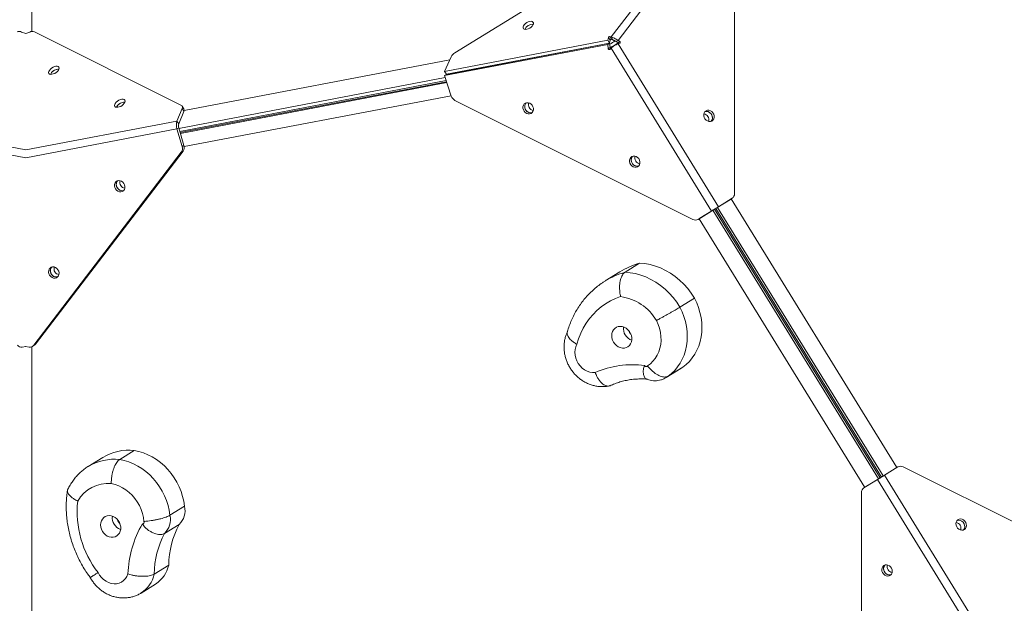
# Model space of a CAD drawing. Units: millimetres. Extents: x -2760 to 3816, y 66 to 4558.
# Drawn here: x 1115 to 1869, y 2112 to 2559 of the extents above; entities that cross this region are included whole.
import ezdxf

# ---------------------------------------------------------------- set-up
doc = ezdxf.new("R2010")
doc.units = ezdxf.units.MM
doc.layers.add('DiKom', color=7, linetype='Continuous')

msp = doc.modelspace()

# ---------------------------------------------------------------- linework, layer by layer
at = {"layer": 'DiKom', "color": 7, "linetype": 'Continuous', "lineweight": 15}
for p, q in [((1124.15409, 2689.74893), (1124.11145, 2549.87188)), ((1630.38409, 2646.0498), (1448.13753, 2533.49785)), ((1567.68513, 2545.66542), (1644.77089, 2646.49392)), ((1650.13669, 2643.8087), (1573.05096, 2542.98015)), ((1662.28143, 2425.74342), (1662.35226, 2630.05273)), ((1116.25154, 2549.44267), (1119.35901, 2548.25475)), ((1122.51477, 2549.45937), (1119.35806, 2548.25514)), ((1238.56715, 2493.30347), (1125.97932, 2549.64973)), ((1440.21443, 2519.28976), (1565.24475, 2543.12985)), ((1565.24475, 2543.12985), (1565.6022, 2545.28522)), ((1566.5858, 2540.9585), (1565.24475, 2543.12985)), ((1566.94325, 2543.11387), (1565.6022, 2545.28522)), ((1566.5858, 2540.9585), (1566.94325, 2543.11387)), ((1566.70732, 2545.96776), (1567.68513, 2545.66542)), ((1568.0484, 2543.79636), (1566.70732, 2545.96776)), ((1569.02621, 2543.49402), (1567.68513, 2545.66542)), ((1568.0484, 2543.79636), (1569.02621, 2543.49402)), ((1571.70911, 2542.15141), (1573.05096, 2542.98015)), ((1571.70911, 2542.15141), (1573.02068, 2541.3082)), ((1573.02068, 2541.3082), (1574.36253, 2542.13694)), ((1573.05096, 2542.98015), (1574.36253, 2542.13694)), ((1565.24362, 2540.03456), (1440.2133, 2516.19447)), ((1566.5857, 2540.86338), (1441.55539, 2517.02329)), ((1441.55548, 2517.11842), (1566.5858, 2540.9585)), ((1566.5857, 2540.86338), (1565.24362, 2540.03456)), ((1565.59912, 2536.72483), (1565.24362, 2540.03456)), ((1566.9412, 2537.55364), (1565.59912, 2536.72483)), ((1566.9412, 2537.55364), (1566.5857, 2540.86338)), ((1567.68204, 2537.1495), (1566.70392, 2536.17194)), ((1644.68982, 2412.45692), (1567.68204, 2537.1495)), ((1574.36218, 2540.90156), (1573.0501, 2540.46474)), ((1573.0501, 2540.46474), (1650.05788, 2415.77216)), ((1240.71401, 2489.30449), (1444.20077, 2528.10266)), ((1445.31511, 2530.56611), (1440.21443, 2519.28976)), ((1441.55548, 2517.11842), (1440.21443, 2519.28976)), ((1440.73084, 2514.59835), (1236.70156, 2475.69673)), ((1237.37152, 2473.39757), (1441.4719, 2512.31271)), ((1441.77722, 2511.37098), (1237.64753, 2472.45022)), ((1440.2133, 2516.19447), (1441.55539, 2517.02329)), ((1445.30466, 2500.49165), (1440.2133, 2516.19447)), ((1237.80577, 2471.9075), (1441.95223, 2510.83148)), ((1445.225, 2500.73725), (1240.7041, 2461.74188)), ((1448.12492, 2497.15622), (1630.30111, 2405.99295)), ((1239.20139, 2490.92467), (1235.23403, 2481.30678)), ((1240.54218, 2488.7533), (1236.57484, 2479.13536)), ((1240.54218, 2488.7533), (1239.20139, 2490.92467)), ((1240.54292, 2490.56948), (1239.20211, 2492.7409)), ((1003.49022, 2481.37473), (1119.33601, 2459.20982)), ((1119.336, 2459.2171), (1235.23403, 2481.30678)), ((1235.23403, 2481.30678), (1236.57484, 2479.13536)), ((1119.34582, 2453.2073), (1003.4884, 2475.37447)), ((1235.23183, 2475.30644), (1119.34586, 2453.21902)), ((1235.23183, 2475.30644), (1236.57378, 2476.13524)), ((1235.23183, 2475.30644), (1239.1906, 2461.72171)), ((1236.57378, 2476.13524), (1240.53244, 2462.55045)), ((1239.1906, 2461.72171), (1240.53244, 2462.55045)), ((1125.56184, 2309.75584), (1238.5539, 2457.55567)), ((1126.90379, 2310.58464), (1239.89575, 2458.38441)), ((1239.89575, 2458.38441), (1238.5539, 2457.55567)), ((1648.71604, 2414.94342), (1659.0948, 2421.35305)), ((1650.05788, 2415.77216), (1660.43685, 2422.18192)), ((1659.0948, 2421.35305), (1660.43685, 2422.18192)), ((1659.70396, 2421.72927), (1786.67371, 2216.14772)), ((1635.65354, 2406.87613), (1646.03194, 2413.28568)), ((1646.03194, 2413.28568), (1644.68982, 2412.45692)), ((1646.03194, 2413.28568), (1648.71604, 2414.94342)), ((1773.89805, 2208.25689), (1646.92792, 2413.83905)), ((1647.82249, 2414.39155), (1774.79262, 2208.80939)), ((1648.71604, 2414.94342), (1650.05788, 2415.77216)), ((1776.13446, 2209.63813), (1649.16433, 2415.22029)), ((1634.31149, 2406.04727), (1644.68982, 2412.45692)), ((1634.31149, 2406.04727), (1635.65354, 2406.87613)), ((1762.0169, 2200.91866), (1635.04651, 2406.50123)), ((1645.58607, 2413.01031), (1772.55627, 2207.42805)), ((1578.38545, 2365.60805), (1589.56792, 2372.51448)), ((1574.34792, 2365.81593), (1563.16546, 2358.90949)), ((1620.41794, 2338.85065), (1631.60041, 2345.75708)), ((1119.35282, 2308.75709), (1116.6598, 2308.34203)), ((1119.30182, 2308.76503), (1121.94342, 2308.35591)), ((1124.03781, 2308.58528), (1123.96783, 2079.19664)), ((1124.57231, 2308.85711), (1125.91426, 2309.68591)), ((1125.56184, 2309.75584), (1126.90379, 2310.58464)), ((1611.40396, 2286.07469), (1622.58643, 2292.98112)), ((1609.8304, 2284.91354), (1621.01287, 2291.81997)), ((1191.35084, 2222.26352), (1202.5333, 2229.16996)), ((1178.37639, 2223.79761), (1167.19392, 2216.89118)), ((1775.68617, 2209.36125), (1786.06455, 2215.7715)), ((1777.02801, 2210.19), (1775.68617, 2209.36125)), ((1777.02801, 2210.19), (1787.40661, 2216.60036)), ((1777.02801, 2210.19), (1854.04151, 2085.50087)), ((1787.40661, 2216.60036), (1786.06455, 2215.7715)), ((1974.13281, 2125.23699), (1791.41706, 2216.65501)), ((1761.28193, 2200.4646), (1771.66008, 2206.87455)), ((1762.62392, 2201.29357), (1773.00213, 2207.70342)), ((1771.66008, 2206.87455), (1773.00213, 2207.70342)), ((1848.67358, 2082.18542), (1771.66008, 2206.87455)), ((1759.43762, 2196.90312), (1759.38063, 1993.19028)), ((1762.62392, 2201.29357), (1761.28193, 2200.4646)), ((1229.84941, 2179.57387), (1241.03187, 2186.4803)), ((1225.59535, 2165.6334), (1236.77771, 2172.53977)), ((1217.70625, 2134.59975), (1228.88872, 2141.50618)), ((1207.67505, 2120.05224), (1218.85751, 2126.95867))]:
    msp.add_line(p, q, dxfattribs=at)
at = {"layer": 'DiKom', "color": 7, "linetype": 'Continuous', "lineweight": 15, "flags": 128}
for points in [[(1507.88983, 2554.92437), (1508.2148, 2555.77751), (1508.21707, 2556.53111), (1507.89653, 2557.12407), (1507.27903, 2557.50841), (1506.41457, 2557.65287), (1505.37334, 2557.54586), (1504.23955, 2557.19604), (1503.10516, 2556.63168), (1502.06206, 2555.89862), (1501.19471, 2555.05616), (1500.57331, 2554.17253), (1500.24834, 2553.31938), (1500.24607, 2552.56579), (1500.56672, 2551.97289), (1501.18422, 2551.58855), (1502.04858, 2551.44403), (1503.0899, 2551.5511), (1504.22359, 2551.90086), (1505.35798, 2552.46521), (1506.40118, 2553.19834), (1507.26854, 2554.0408), (1507.88983, 2554.92437)], [(1140.48757, 2517.33622), (1141.63297, 2517.81924), (1142.72334, 2518.49119), (1143.67049, 2519.29769), (1144.39757, 2520.17331), (1144.84564, 2521.0472), (1144.97846, 2521.8485), (1144.78533, 2522.51238), (1144.28176, 2522.98495), (1143.50869, 2523.22802), (1142.52866, 2523.22179), (1141.42106, 2522.96682), (1140.27563, 2522.48385), (1139.18527, 2521.8119), (1138.23821, 2521.00547), (1137.51116, 2520.12979), (1137.063, 2519.25583), (1136.93018, 2518.45454), (1137.12331, 2517.79066), (1137.62685, 2517.31814), (1138.39992, 2517.07507), (1139.37997, 2517.08124), (1140.48757, 2517.33622)], [(1142.76185, 2520.79545), (1143.86945, 2521.05042), (1144.84065, 2521.05778)], [(1190.94704, 2492.08305), (1192.09244, 2492.56607), (1193.18281, 2493.23803), (1194.12996, 2494.04452), (1194.85701, 2494.9202), (1195.30511, 2495.79404), (1195.43793, 2496.59533), (1195.2448, 2497.25922), (1194.74123, 2497.73178), (1193.96816, 2497.97486), (1192.98813, 2497.96863), (1191.8805, 2497.71371), (1190.7351, 2497.23068), (1189.64474, 2496.55873), (1188.69758, 2495.75224), (1187.97063, 2494.87662), (1187.52243, 2494.00272), (1187.38965, 2493.20137), (1187.58275, 2492.53754), (1188.08632, 2492.06498), (1188.85939, 2491.8219), (1189.83941, 2491.82813), (1190.94704, 2492.08305)], [(1193.22132, 2495.54228), (1194.32892, 2495.79726), (1195.30835, 2495.80354)], [(1507.86705, 2488.74266), (1508.19202, 2489.86054), (1508.19441, 2491.07833), (1507.87398, 2492.29746), (1507.25669, 2493.41899), (1506.39255, 2494.35219), (1505.35153, 2495.0214), (1504.21801, 2495.37238), (1503.08376, 2495.37675), (1502.04076, 2495.03418), (1501.17353, 2494.37233), (1500.55227, 2493.44492), (1500.22719, 2492.32697), (1500.22484, 2491.10913), (1500.54533, 2489.89011), (1501.16262, 2488.76858), (1502.02677, 2487.83538), (1503.06779, 2487.16618), (1504.20134, 2486.81515), (1505.33546, 2486.81076), (1506.37845, 2487.15333), (1507.24572, 2487.81514), (1507.86705, 2488.74266)], [(1501.89435, 2494.27374), (1502.51561, 2495.20114), (1502.56697, 2495.25479)], [(1638.96712, 2487.64599), (1638.64205, 2486.52804), (1638.63956, 2485.31019), (1638.96006, 2484.09117), (1639.57738, 2482.96959), (1640.44149, 2482.03644), (1641.48251, 2481.36723), (1642.61617, 2481.01627), (1643.75042, 2481.01189), (1644.79344, 2481.35441), (1645.66077, 2482.01633), (1646.28207, 2482.94368), (1646.60714, 2484.06163), (1646.60963, 2485.27948), (1646.28907, 2486.4986), (1645.67181, 2487.62008), (1644.80764, 2488.55333), (1643.76662, 2489.22254), (1642.63296, 2489.57351), (1641.49871, 2489.57788), (1640.45575, 2489.23526), (1639.58835, 2488.57344), (1638.96712, 2487.64599)], [(1639.63964, 2488.62698), (1640.15686, 2488.74914), (1641.29112, 2488.74476), (1642.42457, 2488.39368), (1643.46559, 2487.72447), (1644.32997, 2486.79134), (1644.94723, 2485.66986), (1645.26758, 2484.45062), (1645.2653, 2483.23289), (1644.94022, 2482.11494), (1644.31872, 2481.18746), (1644.26744, 2481.13393)], [(1644.26229, 2481.13229), (1644.53332, 2481.44526), (1645.06829, 2482.4398), (1645.2962, 2483.59847), (1645.19856, 2484.82735), (1644.7831, 2486.0268), (1644.08396, 2487.09982), (1643.15747, 2487.95927), (1642.0785, 2488.53568), (1640.935, 2488.78235), (1639.81904, 2488.67907), (1639.64019, 2488.62745)], [(1589.51452, 2447.88515), (1589.8395, 2449.00304), (1589.84182, 2450.22093), (1589.52143, 2451.44001), (1588.9041, 2452.56159), (1588.03999, 2453.49474), (1586.99897, 2454.16395), (1585.86542, 2454.51498), (1584.73116, 2454.51935), (1583.6882, 2454.17673), (1582.82097, 2453.51487), (1582.19968, 2452.58752), (1581.8746, 2451.46957), (1581.87228, 2450.25168), (1582.19277, 2449.03266), (1582.81009, 2447.91108), (1583.67421, 2446.97793), (1584.71523, 2446.30872), (1585.84878, 2445.9577), (1586.98287, 2445.95336), (1588.02589, 2446.29588), (1588.89313, 2446.95774), (1589.51452, 2447.88515)], [(1583.54179, 2453.41628), (1584.16302, 2454.34374), (1584.21441, 2454.39734)], [(1189.41853, 2435.47911), (1188.50982, 2434.8776), (1187.83457, 2433.99791), (1187.44733, 2432.9112), (1187.37953, 2431.70562), (1187.63663, 2430.47877), (1188.19786, 2429.33004), (1189.01773, 2428.35261), (1190.02977, 2427.6255), (1191.15201, 2427.20773), (1192.29354, 2427.13303), (1193.36199, 2427.40761), (1194.27057, 2428.00911), (1194.94592, 2428.88886), (1195.33306, 2429.97551), (1195.40085, 2431.18108), (1195.14376, 2432.40794), (1194.58256, 2433.55662), (1193.76276, 2434.53416), (1192.75062, 2435.26121), (1191.62838, 2435.67898), (1190.48684, 2435.75368), (1189.41853, 2435.47911)], [(1194.37508, 2428.11121), (1193.63549, 2427.96183), (1192.49385, 2428.03647), (1191.37162, 2428.45425), (1190.35957, 2429.18135), (1189.53981, 2430.15885), (1188.97858, 2431.30757), (1188.72138, 2432.53437), (1188.78917, 2433.73994), (1189.17642, 2434.82665), (1189.74728, 2435.60425)], [(1644.68982, 2412.45692), (1645.3146, 2412.84279), (1645.97873, 2413.25296), (1646.66943, 2413.67955), (1647.37378, 2414.11442), (1648.07808, 2414.5494), (1648.76898, 2414.97612), (1649.43311, 2415.38629), (1650.05788, 2415.77216)], [(1138.92511, 2369.43102), (1138.01644, 2368.82945), (1137.34119, 2367.94976), (1136.95394, 2366.86305), (1136.88615, 2365.65748), (1137.14325, 2364.43062), (1137.70445, 2363.28195), (1138.52434, 2362.30446), (1139.53639, 2361.57736), (1140.65862, 2361.15958), (1141.80026, 2361.08495), (1142.86858, 2361.35951), (1143.77718, 2361.96096), (1144.45253, 2362.84072), (1144.83968, 2363.92736), (1144.90757, 2365.133), (1144.65037, 2366.35979), (1144.08914, 2367.50852), (1143.26938, 2368.48602), (1142.25733, 2369.21312), (1141.1351, 2369.6309), (1139.99346, 2369.70553), (1138.92511, 2369.43102)], [(1143.88786, 2362.06511), (1143.14211, 2361.91369), (1142.00057, 2361.98839), (1140.87823, 2362.4061), (1139.86619, 2363.1332), (1139.04639, 2364.11075), (1138.4852, 2365.25943), (1138.2281, 2366.48628), (1138.29589, 2367.69186), (1138.68304, 2368.7785), (1139.24914, 2369.55134)], [(1631.60041, 2345.75708), (1629.1455, 2349.54135), (1626.41482, 2353.12196), (1623.43009, 2356.47028), (1620.21524, 2359.55963), (1616.79582, 2362.36542), (1613.19903, 2364.86537), (1609.45356, 2367.03936), (1605.58924, 2368.87038), (1601.6368, 2370.34362), (1597.62785, 2371.44738), (1593.59412, 2372.17294), (1589.56792, 2372.51448)], [(1578.38545, 2365.60805), (1582.41165, 2365.26651), (1586.44539, 2364.54095), (1590.45433, 2363.43719), (1594.40677, 2361.96394), (1598.27119, 2360.13299), (1602.01656, 2357.95893), (1605.61335, 2355.45898), (1609.03278, 2352.6532), (1612.24762, 2349.56385), (1615.23235, 2346.21552), (1617.96303, 2342.63492), (1620.41794, 2338.85065)], [(1574.9791, 2346.93201), (1571.00871, 2345.44816), (1567.19308, 2343.63704), (1563.55303, 2341.50828), (1560.10782, 2339.07334), (1556.87603, 2336.34526), (1553.87507, 2333.33871), (1551.1209, 2330.06984), (1548.62836, 2326.55609), (1546.41087, 2322.8164), (1544.48016, 2318.87075), (1542.84676, 2314.74024), (1541.51931, 2310.44714)], [(1622.58643, 2292.98112), (1625.2355, 2295.05016), (1627.66473, 2297.3962), (1629.85433, 2300.00002), (1631.78681, 2302.8407), (1633.44651, 2305.89528), (1634.82, 2309.13922), (1635.89633, 2312.54625), (1636.66662, 2316.08877), (1637.12465, 2319.73829), (1637.26686, 2323.4654), (1637.09207, 2327.23982), (1636.60165, 2331.03116), (1635.79949, 2334.80889), (1634.69229, 2338.5424), (1633.28881, 2342.20164), (1631.60041, 2345.75708)], [(1620.41794, 2338.85065), (1622.10634, 2335.29521), (1623.50983, 2331.63596), (1624.61713, 2327.90252), (1625.41919, 2324.12473), (1625.9096, 2320.33339), (1626.0844, 2316.55897), (1625.94219, 2312.83185), (1625.48415, 2309.18234), (1624.71386, 2305.63982), (1623.63764, 2302.23285), (1622.26414, 2298.98891), (1620.60434, 2295.93427), (1618.67186, 2293.09358), (1616.48226, 2290.48977), (1614.05313, 2288.14379), (1611.40396, 2286.07469)], [(1569.60092, 2312.12346), (1570.61945, 2310.70799), (1571.85525, 2309.50266), (1573.25785, 2308.55698), (1574.76976, 2307.90959), (1576.32899, 2307.58691), (1577.8718, 2307.60228), (1579.3351, 2307.95511), (1580.65875, 2308.63068), (1581.78875, 2309.60166), (1582.67891, 2310.82804), (1583.29245, 2312.25978), (1583.60462, 2313.83829), (1583.60244, 2315.49881), (1583.28603, 2317.17334), (1582.66833, 2318.79349), (1581.77476, 2320.29271), (1580.64169, 2321.60983), (1579.31562, 2322.6909), (1577.85095, 2323.49161), (1576.30748, 2323.97912), (1574.74834, 2324.13357), (1573.23757, 2323.94857), (1571.83692, 2323.43169), (1570.60373, 2322.6042), (1569.58849, 2321.49981), (1568.83284, 2320.16386), (1568.36747, 2318.65101), (1568.21169, 2317.02323), (1568.3719, 2315.34709), (1568.84127, 2313.69124), (1569.60092, 2312.12346)], [(1595.57427, 2293.87042), (1597.79351, 2295.50474), (1599.7909, 2297.42476), (1601.54155, 2299.60657), (1603.02321, 2302.02269), (1604.21753, 2304.64273), (1605.10955, 2307.43392), (1605.68789, 2310.36119), (1605.94544, 2313.38794), (1605.87903, 2316.47619), (1605.48927, 2319.5871), (1604.78124, 2322.68177), (1603.76377, 2325.72123), (1602.44951, 2328.66749)], [(1581.77506, 2319.54652), (1581.2752, 2320.69707), (1581.1929, 2321.02679)], [(1582.92035, 2318.2298), (1582.55024, 2318.55774), (1581.77506, 2319.54652)], [(1541.51931, 2310.44714), (1540.67441, 2308.56469), (1540.15331, 2306.51162), (1539.97018, 2304.34419), (1540.13013, 2302.12173), (1540.62865, 2299.90507), (1541.4522, 2297.75493), (1542.57814, 2295.73018), (1543.97566, 2293.8862), (1545.60658, 2292.27365), (1547.42611, 2290.93648), (1549.38449, 2289.91148), (1551.42813, 2289.22665), (1553.50101, 2288.90078), (1555.54641, 2288.94269)], [(1593.42669, 2294.24669), (1593.61785, 2293.93853), (1593.87063, 2293.68329), (1594.16765, 2293.49865), (1594.48824, 2293.39723), (1594.81057, 2293.386), (1595.11241, 2293.46579), (1595.37295, 2293.63105), (1595.57427, 2293.87042)], [(1621.01287, 2291.81997), (1621.15657, 2291.91013), (1622.58643, 2292.98112)], [(1611.40396, 2286.07469), (1609.9741, 2285.00369), (1609.80945, 2284.90074)], [(1241.03187, 2186.4803), (1240.45155, 2190.2709), (1239.56102, 2194.03902), (1238.36773, 2197.75425), (1236.88117, 2201.3867), (1235.11341, 2204.90686), (1233.07865, 2208.28649), (1230.79338, 2211.49823), (1228.27614, 2214.51612), (1225.54701, 2217.31586), (1222.62814, 2219.87469), (1219.54328, 2222.17212), (1216.31696, 2224.18952), (1212.97557, 2225.9107), (1209.54602, 2227.32158), (1206.05581, 2228.41098), (1202.5333, 2229.16996)], [(1191.35084, 2222.26352), (1194.87334, 2221.50455), (1198.36355, 2220.41514), (1201.79311, 2219.00426), (1205.1346, 2217.28315), (1208.36082, 2215.26569), (1211.44578, 2212.96832), (1214.36454, 2210.40942), (1217.09367, 2207.60969), (1219.61101, 2204.59186), (1221.89628, 2201.38012), (1223.93104, 2198.00049), (1225.69871, 2194.48027), (1227.18527, 2190.84782), (1228.37855, 2187.13259), (1229.26908, 2183.36446), (1229.84941, 2179.57387)], [(1777.02801, 2210.19), (1776.40324, 2209.80413), (1775.73911, 2209.39395), (1775.04821, 2208.96724), (1774.34398, 2208.53216), (1773.63968, 2208.09718), (1772.94898, 2207.67059), (1772.28486, 2207.26042), (1771.66008, 2206.87455)], [(1209.91459, 2174.79712), (1209.50752, 2177.90814), (1208.78239, 2181.00079), (1207.74847, 2184.03625), (1206.41865, 2186.9764), (1204.80951, 2189.78439), (1202.94152, 2192.42509), (1200.83783, 2194.86528), (1198.52496, 2197.07428), (1196.03183, 2199.02456), (1193.38981, 2200.69163), (1190.63189, 2202.05452), (1187.79284, 2203.09619), (1184.90826, 2203.80346)], [(1775.68617, 2209.36125), (1775.37378, 2209.16832), (1775.04172, 2208.96323), (1774.69626, 2208.74988), (1774.34412, 2208.53239), (1773.99197, 2208.3149), (1773.64652, 2208.10154), (1773.31446, 2207.89645), (1773.00213, 2207.70342)], [(1184.82741, 2162.73586), (1186.37005, 2162.75309), (1187.83272, 2163.10763), (1189.15541, 2163.78499), (1190.28427, 2164.75736), (1191.17285, 2165.98515), (1191.78497, 2167.41783), (1192.09537, 2168.99693), (1192.09151, 2170.65768), (1191.77334, 2172.3321), (1191.15414, 2173.95174), (1190.25902, 2175.45029), (1189.12489, 2176.7662), (1187.79787, 2177.84584), (1186.33255, 2178.64489), (1184.78876, 2179.13066), (1183.22994, 2179.28321), (1181.71951, 2179.09631), (1180.3196, 2178.57778), (1179.08747, 2177.74857), (1178.07357, 2176.64291), (1177.31937, 2175.30574), (1176.85573, 2173.79215), (1176.70166, 2172.16388), (1176.86358, 2170.48768), (1177.33458, 2168.83213), (1178.09568, 2167.26496), (1179.1155, 2165.85057), (1180.35247, 2164.64652), (1181.75579, 2163.70241), (1183.26809, 2163.05666), (1184.82741, 2162.73586)], [(1833.13635, 2169.68797), (1834.0806, 2168.85238), (1835.1694, 2168.30544), (1836.31437, 2168.09134), (1837.42293, 2168.22746), (1838.40506, 2168.70261), (1839.18148, 2169.47862), (1839.68892, 2170.4923), (1839.88657, 2171.66185), (1839.75835, 2172.89215), (1839.31443, 2174.0837), (1838.5911, 2175.14009), (1837.64664, 2175.97556), (1836.55804, 2176.52262), (1835.41287, 2176.73659), (1834.30451, 2176.6006), (1833.32218, 2176.12532), (1832.54596, 2175.34944), (1832.03852, 2174.33576), (1831.84081, 2173.16631), (1831.96909, 2171.93591), (1832.41301, 2170.74436), (1833.13635, 2169.68797)], [(1832.8788, 2175.74612), (1832.96266, 2175.77185), (1834.07102, 2175.90785), (1835.21599, 2175.69376), (1836.30479, 2175.14681), (1837.24925, 2174.31135), (1837.97258, 2173.25496), (1838.4163, 2172.06329), (1838.54452, 2170.83299), (1838.34708, 2169.66356), (1837.83963, 2168.64987), (1837.5066, 2168.25307)], [(1837.49067, 2168.248), (1837.76356, 2168.56296), (1838.29847, 2169.5576), (1838.52637, 2170.71627), (1838.42874, 2171.94515), (1838.01334, 2173.1445), (1837.3142, 2174.21752), (1836.38765, 2175.07707), (1835.30874, 2175.65338), (1834.16524, 2175.90005), (1833.04921, 2175.79687), (1832.8814, 2175.74871)], [(1174.80261, 2135.74892), (1175.96406, 2133.74358), (1177.39269, 2131.92567), (1179.0495, 2130.34495), (1180.88904, 2129.04479), (1182.86104, 2128.06058), (1184.91136, 2127.41939), (1186.98393, 2127.13872), (1189.02195, 2127.22637), (1190.96967, 2127.67984), (1192.77375, 2128.4868), (1194.38486, 2129.62504), (1195.75874, 2131.06344), (1196.85777, 2132.76265), (1197.65204, 2134.67604)], [(1781.82507, 2140.07886), (1780.88072, 2140.91439), (1779.79202, 2141.46139), (1778.64705, 2141.67549), (1777.53859, 2141.53943), (1776.55636, 2141.06422), (1775.78015, 2140.28834), (1775.2727, 2139.27465), (1775.07509, 2138.10526), (1775.20331, 2136.87496), (1775.64713, 2135.68335), (1776.37057, 2134.62703), (1777.31482, 2133.79144), (1778.40363, 2133.24449), (1779.54865, 2133.0303), (1780.65711, 2133.16636), (1781.63924, 2133.64151), (1782.41556, 2134.41745), (1782.923, 2135.43113), (1783.12061, 2136.60052), (1782.99223, 2137.83086), (1782.54841, 2139.02247), (1781.82507, 2140.07886)]]:
    msp.add_lwpolyline(points, dxfattribs=at)
at = {"layer": 'DiKom', "color": 7, "linetype": 'Continuous', "lineweight": 15}
for centre, radius, start, end in [((1114.28466, 2545.32263), 4.56545, 64.48048201, 109.14674082), ((1124.47878, 2545.33703), 4.56629, 70.81544523, 115.47454952), ((1507.90576, 2548.59954), 6.85787, 88.16037601, 155.23962399), ((1507.89944, 2548.58656), 6.85285, 88.15843495, 155.10694072), ((1548.85419, 2573.63458), 37.91809, 298.01006173, 305.16625093), ((1550.26824, 2571.34496), 37.77908, 296.21570462, 307.18996748), ((1451.76335, 2527.18277), 7.28195, 119.86238335, 152.31432914), ((1144.59301, 2514.19973), 6.84419, 87.90743822, 155.13653736), ((1144.493, 2514.34989), 6.67399, 105.03375818, 155.91616369), ((1450.74769, 2502.23394), 5.71508, 197.74956102, 242.68243383), ((1195.05878, 2488.95337), 6.8432, 87.94262057, 155.20056126), ((1194.96258, 2489.08452), 6.6884, 105.09023445, 155.84131341), ((1237.73381, 2491.80733), 1.71256, 328.97567506, 60.88260507), ((1238.80128, 2489.6621), 1.96383, 332.43392094, 27.51898947), ((1506.23361, 2492.39249), 4.72951, 156.56127092, 281.72150055), ((1506.20718, 2492.32368), 4.67587, 177.33123158, 282.05873769), ((1505.33778, 2492.63589), 3.80258, 136.34087924, 181.42396409), ((1508.8382, 2493.94187), 4.49884, 162.35534217, 260.88236114), ((1244.41061, 2478.30326), 9.65561, 161.87657896, 198.08156681), ((1637.99356, 2482.43648), 4.5046, 342.49368017, 80.87827442), ((1241.16173, 2477.63368), 4.82644, 161.87231205, 198.08717177), ((1234.72992, 2460.27176), 4.69041, 324.61459677, 18.00681241), ((1236.07232, 2461.10042), 4.68992, 324.61153843, 18.00987075), ((1587.88099, 2451.53503), 4.72946, 156.5608996, 281.72197723), ((1587.85795, 2451.47091), 4.67554, 177.32801612, 282.0845168), ((1586.98998, 2451.78308), 3.80365, 136.46365029, 181.41918035), ((1590.4901, 2453.08991), 4.49963, 162.43690707, 260.84278477), ((1193.35987, 2432.68095), 4.66858, 177.2735235, 282.76125496), ((1192.50279, 2432.99661), 3.80736, 136.95391105, 181.40848422), ((1196.00194, 2434.30655), 4.50163, 162.49460068, 261.13348373), ((1658.18609, 2425.60606), 4.09765, 303.31777229, 1.92095722), ((1632.2579, 2409.5933), 4.09775, 241.4758358, 300.07609068), ((1142.01405, 2366.94298), 3.80599, 136.70480182, 181.41176329), ((1145.51489, 2368.25264), 4.50175, 162.44060711, 261.03944427), ((1606.03942, 2314.44885), 60.35667, 105.8370702, 121.67297774), ((1142.87514, 2366.6287), 4.67113, 177.29419123, 282.50952766), ((1594.85742, 2307.54119), 60.35798, 105.83717931, 121.64773519), ((1570.12356, 2309.83871), 37.40975, 30.21936702, 82.54234263), ((1586.5749, 2322.55769), 9.41001, 172.86711654, 211.44561255), ((1586.73518, 2322.40925), 9.47165, 210.17362637, 250.43288335), ((1116.01113, 2312.03542), 3.74992, 217.65668453, 279.96125353), ((1122.59455, 2312.04919), 3.75023, 260.00128518, 322.30042359), ((1123.97966, 2312.8101), 3.67467, 301.76716918, 322.72650201), ((1584.25385, 2221.83831), 72.98708, 82.78011925, 113.16137405), ((1198.32898, 2191.0775), 38.32378, 83.70167448, 121.374674), ((1187.21704, 2183.85338), 38.63195, 83.85733066, 121.20488023), ((1789.46052, 2213.05464), 4.09765, 61.47904278, 120.08222771), ((1182.32716, 2177.43815), 26.49135, 84.40870506, 150.78277711), ((1763.53283, 2197.04069), 4.09752, 123.32116753, 181.92398416), ((1234.08052, 2182.21218), 75.31737, 173.78258868, 218.09008464), ((1215.81109, 2176.23848), 14.42911, 312.69468437, 13.36521166), ((1226.99366, 2183.1449), 14.42902, 312.69394184, 13.36533525), ((1195.34546, 2177.74189), 9.68443, 173.27555015, 250.12444985), ((1194.46533, 2177.19831), 4.89042, 192.05997203, 231.34002797), ((1280.51074, 2131.52682), 82.91852, 149.93947216, 177.82339791), ((1208.938, 2174.19361), 1.14802, 260.32353682, 31.7153092), ((1299.58325, 2140.05457), 70.70944, 152.6504305, 178.82368003), ((1831.23045, 2169.55834), 4.49967, 342.4640065, 80.8477536), ((1288.40052, 2133.14807), 70.70917, 152.65019685, 178.82361714), ((1195.64901, 2139.07574), 22.50681, 302.49850793, 348.52896067), ((1206.60408, 2146.14026), 22.76136, 302.57093269, 348.25279756), ((1780.88313, 2138.62523), 4.48295, 139.88418189, 224.98930883), ((1781.08558, 2138.58721), 4.67299, 177.30928212, 282.33676195), ((1780.2214, 2138.90067), 3.80483, 136.61487876, 181.41710518), ((1780.98687, 2138.0556), 4.18081, 218.44891905, 285.19761115), ((1783.72672, 2140.21187), 4.50444, 162.49699994, 260.90500302)]:
    msp.add_arc(centre, radius, start, end, dxfattribs=at)
for centre, major_axis, ratio, start_param, end_param in [((1566.2851, 2545.41541), (0.6381, 0.39412), 0.661509404, 0.523528036, 2.617923139), ((1567.62616, 2543.24406), (0.6381, 0.39412), 0.661509404, 0.523528036, 2.617923139), ((1573.94032, 2541.58464), (0.79289, -0.3674), 0.78852205, 5.586003757, 7.680398859), ((1566.28214, 2536.8551), (0.02647, 0.87346), 0.788507823, 1.744291032, 3.838686134), ((1567.62423, 2537.68391), (0.02647, 0.87346), 0.788507823, 1.744291032, 2.833629058), ((1572.59842, 2540.75587), (0.79289, -0.3674), 0.78852205, 0.307784205, 1.397213552)]:
    msp.add_ellipse(centre, major_axis=major_axis, ratio=ratio, start_param=start_param, end_param=end_param, dxfattribs=at)
for points, knots in [([(1567.68513, 2545.66542), (1568.10009, 2545.53775), (1568.85961, 2545.30406), (1570.19992, 2544.65041), (1571.62808, 2543.90896), (1572.5525, 2543.30553), (1573.05096, 2542.98015)], [0, 0, 0, 0, 0.273185293, 0.500018492, 0.730401818, 1, 1, 1, 1]), ([(1569.02621, 2543.49402), (1569.21017, 2543.40177), (1569.54402, 2543.23434), (1570.19532, 2542.87223), (1570.94162, 2542.52588), (1571.43857, 2542.28341), (1571.70911, 2542.15141)], [0, 0, 0, 0, 0.2754397119, 0.4998888465, 0.7277324079, 1, 1, 1, 1]), ([(1573.0501, 2540.46474), (1572.54589, 2540.25284), (1571.6231, 2539.86503), (1570.18402, 2539.08624), (1568.84453, 2538.15915), (1568.08926, 2537.50319), (1567.68204, 2537.1495)], [0, 0, 0, 0, 0.273201037, 0.500004877, 0.730411249, 1, 1, 1, 1]), ([(1578.38545, 2365.60805), (1578.0254, 2365.34212), (1577.29483, 2364.80255), (1576.35291, 2363.5106), (1575.54719, 2361.8905), (1574.92197, 2359.97924), (1574.47968, 2357.80598), (1574.23974, 2355.46005), (1574.20444, 2352.96661), (1574.39612, 2350.10568), (1574.72917, 2348.07829), (1574.97628, 2346.94498), (1574.9791, 2346.93201)], [0, 0, 0, 0, 0.104312507, 0.211655052, 0.315964732, 0.423277546, 0.527986873, 0.635676454, 0.741394633, 0.85010226, 0.998285116, 1, 1, 1, 1]), ([(1563.20853, 2358.89056), (1562.47513, 2358.44403), (1560.46171, 2357.21814), (1557.35883, 2354.91869), (1553.90193, 2352.03221), (1550.65567, 2348.89251), (1547.62155, 2345.52739), (1544.8134, 2341.94449), (1542.24086, 2338.15785), (1539.91439, 2334.18068), (1537.8393, 2330.02866), (1536.03904, 2325.71111), (1534.82163, 2322.27807), (1534.25906, 2320.26964), (1534.12275, 2319.78299)], [0, 0, 0, 0, 0.0523315654, 0.1436676653, 0.2349937795, 0.3263609634, 0.4178171114, 0.5094053609, 0.6011629049, 0.6931200754, 0.78529747, 0.8777121561, 0.9703697866, 1, 1, 1, 1]), ([(1620.41794, 2338.85065), (1620.01624, 2338.60496), (1619.20118, 2338.10647), (1617.61649, 2337.16719), (1615.79966, 2336.10755), (1613.80603, 2334.96114), (1611.66351, 2333.74408), (1609.46917, 2332.51129), (1607.24541, 2331.27601), (1604.88143, 2329.97816), (1603.30295, 2329.12408), (1602.4693, 2328.67807), (1602.44951, 2328.66749)], [0, 0, 0, 0, 0.10577134, 0.21461396, 0.320386855, 0.429228268, 0.535022596, 0.643879921, 0.749730604, 0.858642457, 0.996644724, 1, 1, 1, 1]), ([(1534.27153, 2320.21858), (1533.90348, 2319.37263), (1533.15495, 2317.65213), (1532.37786, 2314.90953), (1531.85917, 2312.05797), (1531.63893, 2309.13725), (1531.71489, 2306.18021), (1532.08987, 2303.21667), (1532.76182, 2300.27871), (1533.72609, 2297.3986), (1534.97445, 2294.60885), (1536.49544, 2291.94128), (1538.2746, 2289.42715), (1540.29432, 2287.09646), (1542.53397, 2284.97801), (1544.9698, 2283.0988), (1547.5745, 2281.48335), (1550.31802, 2280.15372), (1553.16693, 2279.1277), (1556.08556, 2278.41931), (1559.03756, 2278.03428), (1561.98347, 2277.98554), (1564.40335, 2278.19112), (1565.81575, 2278.4741), (1566.27693, 2278.5665)], [0, 0, 0, 0, 0.043580972, 0.088634232, 0.133972379, 0.179620818, 0.225582577, 0.271842352, 0.318381204, 0.365162311, 0.412156147, 0.459330941, 0.506654903, 0.554093848, 0.601612907, 0.649165065, 0.696695873, 0.744137588, 0.791422386, 0.838472448, 0.885224727, 0.931634912, 0.977677233, 1, 1, 1, 1]), ([(1534.13081, 2319.78083), (1534.0623, 2319.47647), (1533.91078, 2318.8033), (1534.16385, 2317.6212), (1534.79061, 2316.29522), (1535.79939, 2314.92739), (1537.16636, 2313.53422), (1539.01505, 2312.02459), (1540.56921, 2311.00464), (1541.50532, 2310.45536), (1541.51931, 2310.44714)], [0, 0, 0, 0, 0.116177626, 0.256959483, 0.393900682, 0.53479567, 0.672094351, 0.813343772, 0.997208635, 1, 1, 1, 1]), ([(1593.42669, 2294.24669), (1593.42288, 2294.24014), (1593.13593, 2293.7465), (1592.74694, 2292.64788), (1592.41842, 2290.88727), (1592.34525, 2289.05458), (1592.54468, 2287.32607), (1592.98053, 2285.86814), (1593.61934, 2284.79476), (1594.21448, 2284.16822), (1594.61927, 2284.04512), (1594.71462, 2284.01612)], [0, 0, 0, 0, 0.001500903, 0.113156371, 0.228910099, 0.373529641, 0.522384854, 0.665764348, 0.813221336, 0.956003359, 1, 1, 1, 1]), ([(1595.57427, 2293.87042), (1595.58302, 2293.86065), (1596.32928, 2293.02657), (1597.64145, 2291.5456), (1599.64706, 2289.65945), (1601.51231, 2288.18275), (1603.4138, 2286.96988), (1605.26668, 2286.07918), (1607.05691, 2285.52019), (1608.69671, 2285.32788), (1610.19361, 2285.47417), (1610.99668, 2285.87261), (1611.40396, 2286.07469)], [0, 0, 0, 0, 0.001678731, 0.143230263, 0.248863938, 0.35755754, 0.463115665, 0.571733929, 0.677272874, 0.78586864, 0.891402064, 1, 1, 1, 1]), ([(1555.54641, 2288.94269), (1555.55172, 2288.92766), (1555.92863, 2287.86023), (1556.6961, 2286.07268), (1558.01145, 2283.80395), (1559.32291, 2282.03497), (1560.73765, 2280.567), (1562.18423, 2279.46613), (1563.64832, 2278.73536), (1565.05135, 2278.42813), (1566.2376, 2278.46304), (1566.87707, 2278.76812), (1567.12891, 2278.88826)], [0, 0, 0, 0, 0.002128598, 0.151174612, 0.261360644, 0.374696851, 0.48440153, 0.597252039, 0.706733896, 0.819382551, 0.92886881, 1, 1, 1, 1]), ([(1566.97666, 2278.76159), (1567.55498, 2279.02413), (1569.37585, 2279.85077), (1572.53918, 2281.0426), (1576.50567, 2282.21765), (1580.57856, 2283.0943), (1584.7363, 2283.67905), (1588.96481, 2283.95162), (1592.55707, 2283.97383), (1594.75091, 2283.79863), (1595.49956, 2283.73884)], [0, 0, 0, 0, 0.067239065, 0.211706863, 0.355880335, 0.499529538, 0.642562522, 0.784921718, 0.926603837, 1, 1, 1, 1]), ([(1594.70528, 2283.992), (1595.33982, 2283.72365), (1596.70204, 2283.14757), (1598.92421, 2282.66115), (1601.27573, 2282.46565), (1603.61844, 2282.61889), (1605.88874, 2283.10958), (1607.97506, 2283.85694), (1609.21545, 2284.57568), (1609.79321, 2284.91047)], [0, 0, 0, 0, 0.131099094, 0.281436257, 0.431149064, 0.579811504, 0.727109376, 0.872890418, 1, 1, 1, 1]), ([(1191.35084, 2222.26352), (1190.97987, 2221.99579), (1190.22716, 2221.45253), (1189.14471, 2220.15291), (1188.12231, 2218.52339), (1187.20817, 2216.60237), (1186.41142, 2214.41946), (1185.76853, 2212.07305), (1185.28612, 2209.58718), (1184.95687, 2206.8279), (1184.88887, 2204.88674), (1184.90781, 2203.82859), (1184.90826, 2203.80346)], [0, 0, 0, 0, 0.105771175, 0.21461574, 0.320387195, 0.429228046, 0.535018782, 0.64387963, 0.749727933, 0.858642862, 0.996643082, 1, 1, 1, 1]), ([(1167.20712, 2216.89022), (1167.1537, 2216.86026), (1166.05756, 2216.24558), (1164.07078, 2214.79345), (1161.28497, 2212.53355), (1158.7241, 2210.00486), (1156.37732, 2207.26385), (1154.27153, 2204.31182), (1152.70317, 2201.70528), (1151.88962, 2200.06175), (1151.61717, 2199.51135)], [0, 0, 0, 0, 0.007805141, 0.160154774, 0.31236726, 0.464589756, 0.616982836, 0.769697339, 0.922873188, 1, 1, 1, 1]), ([(1151.37734, 2198.74631), (1151.26653, 2198.02527), (1150.91033, 2195.70754), (1150.53512, 2191.73577), (1150.34304, 2186.82751), (1150.44925, 2181.87812), (1150.84537, 2176.90776), (1151.53191, 2171.93529), (1152.50571, 2166.9802), (1153.76335, 2162.0619), (1155.29968, 2157.19935), (1157.10852, 2152.41124), (1159.18402, 2147.7167), (1161.51492, 2143.13135), (1164.10403, 2138.68167), (1166.54327, 2134.90355), (1168.20424, 2132.68127), (1168.83871, 2131.83239)], [0, 0, 0, 0, 0.031887458, 0.102500216, 0.173189193, 0.24400204, 0.314920243, 0.385929776, 0.457016174, 0.528166871, 0.599368823, 0.670615008, 0.74189601, 0.813206742, 0.884541039, 0.955896167, 1, 1, 1, 1]), ([(1151.64928, 2199.49475), (1151.59129, 2199.40494), (1151.33842, 2199.01337), (1151.29092, 2198.17504), (1151.52194, 2197.02256), (1152.18743, 2195.77986), (1153.22063, 2194.51234), (1154.62336, 2193.22894), (1156.55241, 2191.82301), (1158.191, 2190.88422), (1159.19466, 2190.37499), (1159.20616, 2190.36916)], [0, 0, 0, 0, 0.03788549, 0.16518851, 0.296152936, 0.423942398, 0.555370541, 0.684390246, 0.817060344, 0.997903918, 1, 1, 1, 1]), ([(1209.91459, 2174.79712), (1209.92596, 2174.79883), (1210.89443, 2174.94381), (1212.71534, 2175.1189), (1215.44431, 2175.47302), (1217.93956, 2175.86673), (1220.42105, 2176.34725), (1222.77321, 2176.8973), (1224.97427, 2177.5149), (1226.91246, 2178.17394), (1228.6026, 2178.86942), (1229.42986, 2179.33682), (1229.84941, 2179.57387)], [0, 0, 0, 0, 0.00168149, 0.143229742, 0.248864056, 0.357557372, 0.463115356, 0.571735209, 0.677270865, 0.785867074, 0.891401858, 1, 1, 1, 1]), ([(1208.74503, 2173.06192), (1208.74873, 2173.05411), (1209.02623, 2172.46753), (1209.78014, 2171.37244), (1211.23121, 2169.80656), (1213.02102, 2168.31436), (1215.04987, 2167.00279), (1217.12982, 2165.97801), (1219.14651, 2165.27149), (1221.07772, 2164.87327), (1222.82057, 2164.80121), (1224.38219, 2165.02423), (1225.18711, 2165.42841), (1225.59535, 2165.6334)], [0, 0, 0, 0, 0.001081379, 0.081256303, 0.164375, 0.268223439, 0.375110664, 0.478067842, 0.583956079, 0.686485775, 0.791955847, 0.894484114, 1, 1, 1, 1]), ([(1168.85141, 2131.84178), (1168.8499, 2131.85008), (1168.8463, 2131.86986), (1169.25677, 2132.1665), (1170.00579, 2132.6779), (1171.10446, 2133.40325), (1172.64028, 2134.39488), (1173.9747, 2135.23446), (1174.79038, 2135.74132), (1174.80261, 2135.74892)], [0, 0, 0, 0, 0.117621851, 0.280247316, 0.447560204, 0.610600915, 0.778339802, 0.996678751, 1, 1, 1, 1]), ([(1197.65204, 2134.67604), (1197.66622, 2134.67116), (1198.67223, 2134.32448), (1200.52069, 2133.79393), (1203.28207, 2133.25848), (1205.78944, 2132.9494), (1208.27872, 2132.81423), (1210.63381, 2132.85301), (1212.83563, 2133.06063), (1214.7735, 2133.42564), (1216.46211, 2133.9324), (1217.28761, 2134.37519), (1217.70625, 2134.59975)], [0, 0, 0, 0, 0.002044896, 0.145147555, 0.250933867, 0.359758636, 0.465084088, 0.573433989, 0.678553841, 0.786707819, 0.891829898, 1, 1, 1, 1]), ([(1168.81233, 2131.82157), (1168.8192, 2131.80816), (1169.2928, 2130.88393), (1170.43452, 2129.15242), (1172.29613, 2126.70007), (1174.41359, 2124.45548), (1176.73518, 2122.4311), (1179.24392, 2120.65716), (1181.9093, 2119.15629), (1184.70016, 2117.94901), (1187.58198, 2117.05149), (1190.51872, 2116.47523), (1193.47297, 2116.22629), (1196.40832, 2116.30484), (1199.28764, 2116.7089), (1202.08231, 2117.42103), (1204.74219, 2118.45809), (1206.6355, 2119.37054), (1207.57805, 2120.01283), (1207.73987, 2120.1231)], [0, 0, 0, 0, 0.00097895, 0.067471531, 0.134139184, 0.200944517, 0.267836298, 0.334748107, 0.401591367, 0.468273967, 0.53468576, 0.600729758, 0.666327086, 0.73142381, 0.796000039, 0.86007096, 0.923678026, 0.986897275, 1, 1, 1, 1])]:
    msp.add_open_spline(points, degree=3, knots=knots, dxfattribs=at)

doc.saveas('drawing.dxf')
